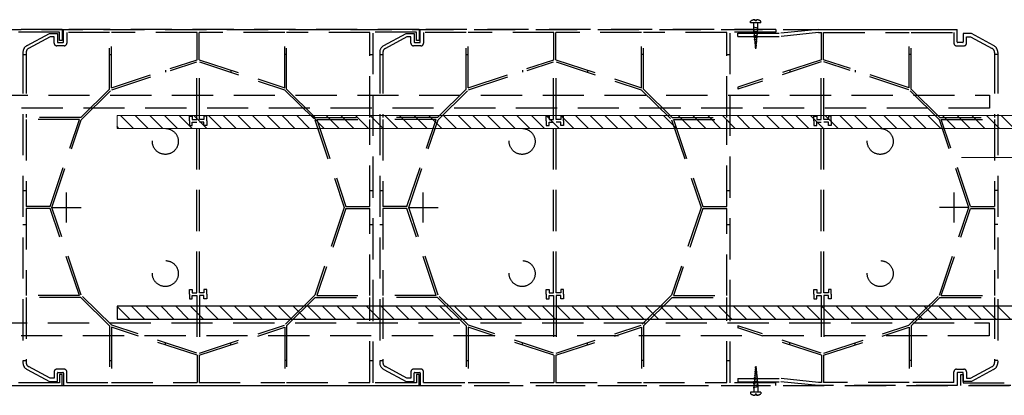
# Model space of a CAD drawing. Units: millimetres. Extents: x 8638 to 140741, y 76433 to 89939.
# Drawn here: x 37433 to 38344, y 81341 to 81689 of the extents above; entities that cross this region are included whole.
import ezdxf

# ---------------------------------------------------------------- set-up
doc = ezdxf.new("R2010")
doc.units = ezdxf.units.MM
doc.header["$LTSCALE"] = 0.3
doc.linetypes.add('DASHED', pattern=[19.05, 12.7, -6.35])
for name, color, linetype in [('DCS-25', 3, 'Continuous'), ('R-35', 2, 'Continuous'), ('TXT-35', 2, 'Continuous')]:
    doc.layers.add(name, color=color, linetype=linetype)
doc.layers.add('line 1', color=7, linetype='Continuous', lineweight=5)

msp = doc.modelspace()

# ---------------------------------------------------------------- hatches: boundary and pattern name
at = {"layer": 'TXT-35', "ltscale": 100}
h = msp.add_hatch(dxfattribs=at)
h.set_pattern_fill('DA_BLOCK', color=256, scale=1.2, angle=-270)
h.set_pattern_definition([(135, (141028.433, 60656.981), (-6.7882251, -6.7882251), [])])
edge = h.paths.add_edge_path()
edge.add_line((37523.17, 81588.62), (37523.17, 81600.62))
edge.add_line((37523.17, 81600.62), (38616.32, 81600.62))
edge.add_arc((38616.32, 81564.62), 36, 0, 90, ccw=False)
edge.add_arc((38616.32, 81564.62), 36, -90, 0, ccw=False)
edge.add_line((38616.32, 81528.62), (38543.17, 81528.62))
edge.add_line((38543.17, 81528.62), (38543.17, 81540.62))
edge.add_line((38543.17, 81540.62), (38616.32, 81540.62))
edge.add_arc((38616.32, 81564.62), 24, -90, 0)
edge.add_arc((38616.32, 81564.62), 24, 0, 90)
edge.add_line((38616.32, 81588.62), (37523.17, 81588.62))
h = msp.add_hatch(dxfattribs=at)
h.set_pattern_fill('DA_BLOCK', color=256, scale=1.2, angle=-270)
h.set_pattern_definition([(135, (141028.433, 60639.865), (-6.7882251, -6.7882251), [])])
edge = h.paths.add_edge_path()
edge.add_line((37523.17, 81423.89), (37523.17, 81411.89))
edge.add_line((37523.17, 81411.89), (38616.32, 81411.89))
edge.add_arc((38616.32, 81447.89), 36, -90, 0)
edge.add_arc((38616.32, 81447.89), 36, 0, 90)
edge.add_line((38616.32, 81483.89), (38543.17, 81483.89))
edge.add_line((38543.17, 81483.89), (38543.17, 81471.89))
edge.add_line((38543.17, 81471.89), (38616.32, 81471.89))
edge.add_arc((38616.32, 81447.89), 24, 0, 90, ccw=False)
edge.add_arc((38616.32, 81447.89), 24, -90, 0, ccw=False)
edge.add_line((38616.32, 81423.89), (37523.17, 81423.89))

# ---------------------------------------------------------------- linework, layer by layer
at = {"layer": 'DCS-25', "color": 9, "linetype": 'DASHED', "ltscale": 10}
for p, q in [((38109.13, 81686.42), (38109.13, 81687.99)), ((38118.73, 81686.42), (38109.13, 81686.42)), ((38116.06, 81681.44), (38111.7, 81682.4)), ((38112.13, 81680.5), (38112.13, 81686.42)), ((38113.33, 81688.2), (38113.33, 81689.37)), ((38114.53, 81688.2), (38113.33, 81688.2)), ((38114.53, 81688.2), (38114.53, 81689.37)), ((38115.73, 81680.5), (38115.73, 81686.42)), ((38118.73, 81686.42), (38118.73, 81687.99)), ((36481.85, 81680.42), (38300.28, 81680.42)), ((37472.5, 81680.42), (37143.63, 81680.42)), ((37470.1, 81677.78), (37430.13, 81677.78)), ((37439.92, 81665.41), (37460.56, 81676.51)), ((37461.32, 81673.51), (37441.34, 81662.77)), ((37460.56, 81676.51), (37468.05, 81676.51)), ((37465.05, 81673.51), (37461.32, 81673.51)), ((37465.05, 81667.55), (37465.05, 81673.51)), ((37468.05, 81676.51), (37468.05, 81668.73)), ((37470.1, 81669.98), (37470.1, 81677.78)), ((37472.5, 81680.42), (37472.5, 81669.98)), ((37802.5, 81680.42), (37473.63, 81680.42)), ((37473.63, 81668.73), (37473.63, 81680.42)), ((37516.23, 81677.42), (37476.63, 81677.42)), ((37476.63, 81677.42), (37476.63, 81667.55)), ((37516.23, 81624.99), (37516.23, 81677.42)), ((37597.23, 81677.42), (37518.03, 81677.42)), ((37518.03, 81626.31), (37518.03, 81677.42)), ((37597.23, 81652.21), (37597.23, 81677.42)), ((37678.23, 81677.42), (37599.03, 81677.42)), ((37599.03, 81652.21), (37599.03, 81677.42)), ((37678.23, 81626.31), (37678.23, 81677.42)), ((37757.13, 81677.42), (37680.03, 81677.42)), ((37680.03, 81624.99), (37680.03, 81677.42)), ((37757.13, 81598.82), (37757.13, 81677.42)), ((37760.13, 81353.06), (37760.13, 81677.78)), ((37800.1, 81677.78), (37760.13, 81677.78)), ((37769.92, 81665.41), (37790.56, 81676.51)), ((37791.32, 81673.51), (37771.34, 81662.77)), ((37790.56, 81676.51), (37798.05, 81676.51)), ((37795.05, 81673.51), (37791.32, 81673.51)), ((37795.05, 81667.55), (37795.05, 81673.51)), ((37798.05, 81676.51), (37798.05, 81668.73)), ((37800.1, 81669.98), (37800.1, 81677.78)), ((37802.5, 81680.42), (37802.5, 81669.98)), ((38132.5, 81680.42), (37803.63, 81680.42)), ((37803.63, 81668.73), (37803.63, 81680.42)), ((37846.23, 81677.42), (37806.63, 81677.42)), ((37806.63, 81677.42), (37806.63, 81667.55)), ((37846.23, 81624.99), (37846.23, 81677.42)), ((37927.23, 81677.42), (37848.03, 81677.42)), ((37848.03, 81626.31), (37848.03, 81677.42)), ((37927.23, 81652.21), (37927.23, 81677.42)), ((38008.23, 81677.42), (37929.03, 81677.42)), ((37929.03, 81652.21), (37929.03, 81677.42)), ((38008.23, 81626.31), (38008.23, 81677.42)), ((38087.13, 81677.42), (38010.03, 81677.42)), ((38010.03, 81624.99), (38010.03, 81677.42)), ((38087.13, 81598.82), (38087.13, 81677.42)), ((38090.13, 81353.06), (38090.13, 81677.78)), ((38132.5, 81677.78), (38090.13, 81677.78)), ((38097.47, 81676.82), (38137.29, 81676.82)), ((38097.47, 81673.82), (38097.47, 81676.82)), ((38097.47, 81673.82), (38137.45, 81673.82)), ((38116.06, 81679.59), (38111.7, 81680.55)), ((38116.06, 81677.75), (38111.7, 81678.71)), ((38115.88, 81675.95), (38111.89, 81676.82)), ((38115.7, 81674.14), (38112.08, 81674.94)), ((38113.93, 81662.42), (38112.13, 81680.5)), ((38115.52, 81672.34), (38112.27, 81673.06)), ((38113.93, 81662.42), (38115.73, 81680.5)), ((38132.5, 81680.42), (38132.5, 81677.78)), ((38171.87, 81680.42), (38137.29, 81676.82)), ((38172.03, 81677.42), (38137.45, 81673.82)), ((38171.87, 81680.42), (38300.28, 81680.42)), ((38172.03, 81677.42), (38174.88, 81677.42)), ((38174.88, 81652.21), (38174.88, 81677.42)), ((38176.68, 81677.42), (38255.88, 81677.42)), ((38176.68, 81652.21), (38176.68, 81677.42)), ((38255.88, 81626.31), (38255.88, 81677.42)), ((38257.68, 81677.42), (38297.28, 81677.42)), ((38257.68, 81624.99), (38257.68, 81677.42)), ((38297.28, 81677.42), (38297.28, 81667.55)), ((38300.28, 81668.73), (38300.28, 81680.42)), ((38313.35, 81676.51), (38305.86, 81676.51)), ((38305.86, 81676.51), (38305.86, 81668.73)), ((38308.86, 81667.55), (38308.86, 81673.51)), ((38308.86, 81673.51), (38312.6, 81673.51)), ((38312.6, 81673.51), (38332.57, 81662.77)), ((38333.99, 81665.41), (38313.35, 81676.51)), ((37474.23, 81665.15), (37467.45, 81665.15)), ((37468.53, 81668.15), (37473.16, 81668.15)), ((37472.5, 81669.98), (37470.1, 81669.98)), ((37804.23, 81665.15), (37797.45, 81665.15)), ((37798.53, 81668.15), (37803.16, 81668.15)), ((37802.5, 81669.98), (37800.1, 81669.98)), ((38115.34, 81670.53), (38112.45, 81671.17)), ((38115.16, 81668.73), (38112.64, 81669.29)), ((38114.98, 81666.93), (38112.83, 81667.4)), ((38114.8, 81665.12), (38113.02, 81665.52)), ((38299.68, 81665.15), (38306.46, 81665.15)), ((38305.38, 81668.15), (38300.75, 81668.15)), ((37436.13, 81659.07), (37436.13, 81371.76)), ((37436.13, 81657.02), (37439.13, 81657.02)), ((37439.13, 81659.07), (37439.13, 81598.82)), ((37516.23, 81657.02), (37518.03, 81657.02)), ((37680.03, 81657.02), (37678.23, 81657.02)), ((37757.13, 81657.02), (37760.13, 81657.02)), ((37766.13, 81659.07), (37766.13, 81371.76)), ((37766.13, 81657.02), (37769.13, 81657.02)), ((37769.13, 81659.07), (37769.13, 81598.82)), ((37846.23, 81657.02), (37848.03, 81657.02)), ((38010.03, 81657.02), (38008.23, 81657.02)), ((38087.13, 81657.02), (38090.13, 81657.02)), ((38114.62, 81663.32), (38113.2, 81663.63)), ((38257.68, 81657.02), (38255.88, 81657.02)), ((38334.78, 81659.07), (38334.78, 81598.82)), ((38337.78, 81657.02), (38334.78, 81657.02)), ((38337.78, 81659.07), (38337.78, 81371.76)), ((37518.03, 81626.31), (37597.23, 81652.21)), ((37518.31, 81624.51), (37596.93, 81650.22)), ((37596.93, 81597.01), (37596.93, 81650.22)), ((37599.03, 81652.21), (37678.23, 81626.31)), ((37599.33, 81650.22), (37677.96, 81624.51)), ((37599.33, 81597.01), (37599.33, 81650.22)), ((37848.03, 81626.31), (37927.23, 81652.21)), ((37848.31, 81624.51), (37926.93, 81650.22)), ((37926.93, 81597.01), (37926.93, 81650.22)), ((37929.03, 81652.21), (38008.23, 81626.31)), ((37929.33, 81650.22), (38007.96, 81624.51)), ((37929.33, 81597.01), (37929.33, 81650.22)), ((38174.88, 81652.21), (38097.47, 81626.9)), ((38174.58, 81650.22), (38097.47, 81625.01)), ((38174.58, 81597.01), (38174.58, 81650.22)), ((38255.88, 81626.31), (38176.68, 81652.21)), ((38255.6, 81624.51), (38176.98, 81650.22)), ((38176.98, 81597.01), (38176.98, 81650.22)), ((37568.13, 81642.7), (37568.13, 81640.8)), ((37628.3, 81642.64), (37628.3, 81640.75)), ((37898.13, 81642.7), (37898.13, 81640.8)), ((37958.3, 81642.64), (37958.3, 81640.75)), ((38145.61, 81642.64), (38145.61, 81640.75)), ((38205.78, 81642.7), (38205.78, 81640.8)), ((37489.69, 81598.82), (37516.23, 81624.99)), ((37490.13, 81596.72), (37518.31, 81624.51)), ((37677.96, 81624.51), (37706.13, 81596.72)), ((37680.03, 81624.99), (37706.57, 81598.82)), ((37819.69, 81598.82), (37846.23, 81624.99)), ((37820.13, 81596.72), (37848.31, 81624.51)), ((38007.96, 81624.51), (38036.13, 81596.72)), ((38010.03, 81624.99), (38036.57, 81598.82)), ((38097.47, 81626.9), (38097.47, 81625.01)), ((38283.78, 81596.72), (38255.6, 81624.51)), ((38284.22, 81598.82), (38257.68, 81624.99)), ((37489.69, 81598.82), (37439.13, 81598.82)), ((37439.13, 81597.02), (37439.13, 81516.32)), ((37488.33, 81597.02), (37439.13, 81597.02)), ((37461.34, 81516.32), (37488.33, 81597.02)), ((37462.93, 81515.42), (37490.13, 81596.72)), ((37590.09, 81595.69), (37590.09, 81599.89)), ((37590.09, 81599.89), (37592.73, 81599.89)), ((37590.09, 81595.69), (37590.09, 81591.49)), ((37590.09, 81591.49), (37592.73, 81591.49)), ((37592.73, 81599.89), (37592.73, 81597.01)), ((37592.73, 81597.01), (37596.93, 81597.01)), ((37592.73, 81591.49), (37592.73, 81594.37)), ((37592.73, 81594.37), (37596.93, 81594.37)), ((37596.93, 81436.46), (37596.93, 81594.37)), ((37603.53, 81597.01), (37599.33, 81597.01)), ((37599.33, 81436.46), (37599.33, 81594.37)), ((37603.53, 81594.37), (37599.33, 81594.37)), ((37606.17, 81599.89), (37603.53, 81599.89)), ((37603.53, 81599.89), (37603.53, 81597.01)), ((37603.53, 81591.49), (37603.53, 81594.37)), ((37606.17, 81591.49), (37603.53, 81591.49)), ((37606.17, 81595.69), (37606.17, 81599.89)), ((37606.17, 81595.69), (37606.17, 81591.49)), ((37706.13, 81596.72), (37733.33, 81515.42)), ((37706.57, 81598.82), (37757.13, 81598.82)), ((37707.93, 81597.02), (37757.13, 81597.02)), ((37707.93, 81597.02), (37734.93, 81516.32)), ((37757.13, 81516.32), (37757.13, 81597.02)), ((37819.69, 81598.82), (37769.13, 81598.82)), ((37769.13, 81597.02), (37769.13, 81516.32)), ((37818.33, 81597.02), (37769.13, 81597.02)), ((37791.34, 81516.32), (37818.33, 81597.02)), ((37792.93, 81515.42), (37820.13, 81596.72)), ((37920.09, 81595.69), (37920.09, 81599.89)), ((37920.09, 81599.89), (37922.73, 81599.89)), ((37920.09, 81595.69), (37920.09, 81591.49)), ((37920.09, 81591.49), (37922.73, 81591.49)), ((37922.73, 81599.89), (37922.73, 81597.01)), ((37922.73, 81597.01), (37926.93, 81597.01)), ((37922.73, 81591.49), (37922.73, 81594.37)), ((37922.73, 81594.37), (37926.93, 81594.37)), ((37926.93, 81436.46), (37926.93, 81594.37)), ((37933.53, 81597.01), (37929.33, 81597.01)), ((37929.33, 81436.46), (37929.33, 81594.37)), ((37933.53, 81594.37), (37929.33, 81594.37)), ((37936.17, 81599.89), (37933.53, 81599.89)), ((37933.53, 81599.89), (37933.53, 81597.01)), ((37933.53, 81591.49), (37933.53, 81594.37)), ((37936.17, 81591.49), (37933.53, 81591.49)), ((37936.17, 81595.69), (37936.17, 81599.89)), ((37936.17, 81595.69), (37936.17, 81591.49)), ((38036.13, 81596.72), (38063.33, 81515.42)), ((38036.57, 81598.82), (38087.13, 81598.82)), ((38037.93, 81597.02), (38087.13, 81597.02)), ((38037.93, 81597.02), (38064.93, 81516.32)), ((38087.13, 81516.32), (38087.13, 81597.02)), ((38167.74, 81595.69), (38167.74, 81599.89)), ((38167.74, 81599.89), (38170.38, 81599.89)), ((38167.74, 81595.69), (38167.74, 81591.49)), ((38167.74, 81591.49), (38170.38, 81591.49)), ((38170.38, 81599.89), (38170.38, 81597.01)), ((38170.38, 81597.01), (38174.58, 81597.01)), ((38170.38, 81591.49), (38170.38, 81594.37)), ((38170.38, 81594.37), (38174.58, 81594.37)), ((38174.58, 81436.46), (38174.58, 81594.37)), ((38181.18, 81597.01), (38176.98, 81597.01)), ((38176.98, 81436.46), (38176.98, 81594.37)), ((38181.18, 81594.37), (38176.98, 81594.37)), ((38183.82, 81599.89), (38181.18, 81599.89)), ((38181.18, 81599.89), (38181.18, 81597.01)), ((38181.18, 81591.49), (38181.18, 81594.37)), ((38183.82, 81591.49), (38181.18, 81591.49)), ((38183.82, 81595.69), (38183.82, 81599.89)), ((38183.82, 81595.69), (38183.82, 81591.49)), ((38310.98, 81515.42), (38283.78, 81596.72)), ((38284.22, 81598.82), (38334.78, 81598.82)), ((38285.58, 81597.02), (38334.78, 81597.02)), ((38312.58, 81516.32), (38285.58, 81597.02)), ((38334.78, 81597.02), (38334.78, 81516.32)), ((37436.13, 81531.02), (37439.13, 81531.02)), ((37476.33, 81501.62), (37476.33, 81529.22)), ((37757.13, 81531.02), (37760.13, 81531.02)), ((37766.13, 81531.02), (37769.13, 81531.02)), ((37806.33, 81501.62), (37806.33, 81529.22)), ((38087.13, 81531.02), (38090.13, 81531.02)), ((38297.58, 81501.62), (38297.58, 81529.22)), ((38337.78, 81531.02), (38334.78, 81531.02)), ((37461.34, 81516.32), (37439.13, 81516.32)), ((37439.13, 81514.52), (37439.13, 81433.82)), ((37461.34, 81514.52), (37439.13, 81514.52)), ((37488.33, 81433.82), (37461.34, 81514.52)), ((37462.53, 81515.42), (37490.13, 81515.42)), ((37490.13, 81434.11), (37462.93, 81515.42)), ((37733.33, 81515.42), (37706.13, 81434.11)), ((37734.93, 81514.52), (37707.93, 81433.82)), ((37734.93, 81516.32), (37757.13, 81516.32)), ((37734.93, 81514.52), (37757.13, 81514.52)), ((37757.13, 81433.82), (37757.13, 81514.52)), ((37791.34, 81516.32), (37769.13, 81516.32)), ((37769.13, 81514.52), (37769.13, 81433.82)), ((37791.34, 81514.52), (37769.13, 81514.52)), ((37818.33, 81433.82), (37791.34, 81514.52)), ((37792.53, 81515.42), (37820.13, 81515.42)), ((37820.13, 81434.11), (37792.93, 81515.42)), ((38063.33, 81515.42), (38036.13, 81434.11)), ((38064.93, 81514.52), (38037.93, 81433.82)), ((38064.93, 81516.32), (38087.13, 81516.32)), ((38064.93, 81514.52), (38087.13, 81514.52)), ((38087.13, 81433.82), (38087.13, 81514.52)), ((38283.78, 81434.11), (38310.98, 81515.42)), ((38311.38, 81515.42), (38283.78, 81515.42)), ((38285.58, 81433.82), (38312.58, 81514.52)), ((38312.58, 81516.32), (38334.78, 81516.32)), ((38312.58, 81514.52), (38334.78, 81514.52)), ((38334.78, 81514.52), (38334.78, 81433.82)), ((37436.13, 81499.82), (37439.13, 81499.82)), ((37757.13, 81499.82), (37760.13, 81499.82)), ((37766.13, 81499.82), (37769.13, 81499.82)), ((38087.13, 81499.82), (38090.13, 81499.82)), ((38337.78, 81499.82), (38334.78, 81499.82)), ((37590.09, 81435.14), (37590.09, 81439.34)), ((37590.09, 81439.34), (37592.73, 81439.34)), ((37592.73, 81439.34), (37592.73, 81436.46)), ((37592.73, 81436.46), (37596.93, 81436.46)), ((37603.53, 81436.46), (37599.33, 81436.46)), ((37606.17, 81439.34), (37603.53, 81439.34)), ((37603.53, 81439.34), (37603.53, 81436.46)), ((37606.17, 81435.14), (37606.17, 81439.34)), ((37920.09, 81435.14), (37920.09, 81439.34)), ((37920.09, 81439.34), (37922.73, 81439.34)), ((37922.73, 81439.34), (37922.73, 81436.46)), ((37922.73, 81436.46), (37926.93, 81436.46)), ((37933.53, 81436.46), (37929.33, 81436.46)), ((37936.17, 81439.34), (37933.53, 81439.34)), ((37933.53, 81439.34), (37933.53, 81436.46)), ((37936.17, 81435.14), (37936.17, 81439.34)), ((38167.74, 81435.14), (38167.74, 81439.34)), ((38167.74, 81439.34), (38170.38, 81439.34)), ((38170.38, 81439.34), (38170.38, 81436.46)), ((38170.38, 81436.46), (38174.58, 81436.46)), ((38181.18, 81436.46), (38176.98, 81436.46)), ((38183.82, 81439.34), (38181.18, 81439.34)), ((38181.18, 81439.34), (38181.18, 81436.46)), ((38183.82, 81435.14), (38183.82, 81439.34)), ((37488.33, 81433.82), (37439.13, 81433.82)), ((37439.13, 81432.02), (37439.13, 81371.76)), ((37489.69, 81432.02), (37439.13, 81432.02)), ((37516.23, 81405.84), (37489.69, 81432.02)), ((37518.31, 81406.32), (37490.13, 81434.11)), ((37590.09, 81435.14), (37590.09, 81430.94)), ((37590.09, 81430.94), (37592.73, 81430.94)), ((37592.73, 81430.94), (37592.73, 81433.82)), ((37592.73, 81433.82), (37596.93, 81433.82)), ((37596.93, 81433.82), (37596.93, 81380.61)), ((37603.53, 81433.82), (37599.33, 81433.82)), ((37599.33, 81433.82), (37599.33, 81380.61)), ((37603.53, 81430.94), (37603.53, 81433.82)), ((37606.17, 81430.94), (37603.53, 81430.94)), ((37606.17, 81435.14), (37606.17, 81430.94)), ((37706.13, 81434.11), (37677.96, 81406.32)), ((37706.57, 81432.02), (37680.03, 81405.84)), ((37706.57, 81432.02), (37757.13, 81432.02)), ((37707.93, 81433.82), (37757.13, 81433.82)), ((37757.13, 81353.42), (37757.13, 81432.02)), ((37818.33, 81433.82), (37769.13, 81433.82)), ((37769.13, 81432.02), (37769.13, 81371.76)), ((37819.69, 81432.02), (37769.13, 81432.02)), ((37846.23, 81405.84), (37819.69, 81432.02)), ((37848.31, 81406.32), (37820.13, 81434.11)), ((37920.09, 81435.14), (37920.09, 81430.94)), ((37920.09, 81430.94), (37922.73, 81430.94)), ((37922.73, 81430.94), (37922.73, 81433.82)), ((37922.73, 81433.82), (37926.93, 81433.82)), ((37926.93, 81433.82), (37926.93, 81380.61)), ((37933.53, 81433.82), (37929.33, 81433.82)), ((37929.33, 81433.82), (37929.33, 81380.61)), ((37933.53, 81430.94), (37933.53, 81433.82)), ((37936.17, 81430.94), (37933.53, 81430.94)), ((37936.17, 81435.14), (37936.17, 81430.94)), ((38036.13, 81434.11), (38007.96, 81406.32)), ((38036.57, 81432.02), (38010.03, 81405.84)), ((38036.57, 81432.02), (38087.13, 81432.02)), ((38037.93, 81433.82), (38087.13, 81433.82)), ((38087.13, 81353.42), (38087.13, 81432.02)), ((38167.74, 81435.14), (38167.74, 81430.94)), ((38167.74, 81430.94), (38170.38, 81430.94)), ((38170.38, 81430.94), (38170.38, 81433.82)), ((38170.38, 81433.82), (38174.58, 81433.82)), ((38174.58, 81433.82), (38174.58, 81380.61)), ((38181.18, 81433.82), (38176.98, 81433.82)), ((38176.98, 81433.82), (38176.98, 81380.61)), ((38181.18, 81430.94), (38181.18, 81433.82)), ((38183.82, 81430.94), (38181.18, 81430.94)), ((38183.82, 81435.14), (38183.82, 81430.94)), ((38255.6, 81406.32), (38283.78, 81434.11)), ((38257.68, 81405.84), (38284.22, 81432.02)), ((38284.22, 81432.02), (38334.78, 81432.02)), ((38285.58, 81433.82), (38334.78, 81433.82)), ((38334.78, 81432.02), (38334.78, 81371.76)), ((37516.23, 81405.84), (37516.23, 81353.42)), ((37518.03, 81404.52), (37518.03, 81353.42)), ((37597.23, 81378.62), (37518.03, 81404.52)), ((37596.93, 81380.61), (37518.31, 81406.32)), ((37599.03, 81378.62), (37678.23, 81404.52)), ((37599.33, 81380.61), (37677.96, 81406.32)), ((37678.23, 81404.52), (37678.23, 81353.42)), ((37680.03, 81405.84), (37680.03, 81353.42)), ((37846.23, 81405.84), (37846.23, 81353.42)), ((37848.03, 81404.52), (37848.03, 81353.42)), ((37927.23, 81378.62), (37848.03, 81404.52)), ((37926.93, 81380.61), (37848.31, 81406.32)), ((37929.03, 81378.62), (38008.23, 81404.52)), ((37929.33, 81380.61), (38007.96, 81406.32)), ((38008.23, 81404.52), (38008.23, 81353.42)), ((38010.03, 81405.84), (38010.03, 81353.42)), ((38174.58, 81380.61), (38097.47, 81405.83)), ((38097.47, 81405.83), (38097.47, 81403.93)), ((38174.88, 81378.62), (38097.47, 81403.93)), ((38176.68, 81378.62), (38255.88, 81404.52)), ((38176.98, 81380.61), (38255.6, 81406.32)), ((38255.88, 81404.52), (38255.88, 81353.42)), ((38257.68, 81405.84), (38257.68, 81353.42)), ((37568.13, 81388.13), (37568.13, 81390.03)), ((37628.3, 81388.19), (37628.3, 81390.08)), ((37898.13, 81388.13), (37898.13, 81390.03)), ((37958.3, 81388.19), (37958.3, 81390.08)), ((38145.61, 81388.19), (38145.61, 81390.08)), ((38205.78, 81388.13), (38205.78, 81390.03)), ((37436.13, 81373.82), (37439.13, 81373.82)), ((37516.23, 81373.82), (37518.03, 81373.82)), ((37597.23, 81378.62), (37597.23, 81353.42)), ((37599.03, 81378.62), (37599.03, 81353.42)), ((37680.03, 81373.82), (37678.23, 81373.82)), ((37757.13, 81373.82), (37760.13, 81373.82)), ((37766.13, 81373.82), (37769.13, 81373.82)), ((37846.23, 81373.82), (37848.03, 81373.82)), ((37927.23, 81378.62), (37927.23, 81353.42)), ((37929.03, 81378.62), (37929.03, 81353.42)), ((38010.03, 81373.82), (38008.23, 81373.82)), ((38087.13, 81373.82), (38090.13, 81373.82)), ((38174.88, 81378.62), (38174.88, 81353.42)), ((38176.68, 81378.62), (38176.68, 81353.42)), ((38257.68, 81373.82), (38255.88, 81373.82)), ((38337.78, 81373.82), (38334.78, 81373.82)), ((37439.92, 81365.42), (37460.56, 81354.32)), ((37461.32, 81357.32), (37441.34, 81368.06)), ((37474.23, 81365.69), (37467.45, 81365.69)), ((37769.92, 81365.42), (37790.56, 81354.32)), ((37791.32, 81357.32), (37771.34, 81368.06)), ((37804.23, 81365.69), (37797.45, 81365.69)), ((38113.93, 81368.42), (38112.13, 81350.33)), ((38114.98, 81363.9), (38112.83, 81363.43)), ((38114.8, 81365.71), (38113.02, 81365.31)), ((38114.62, 81367.51), (38113.2, 81367.2)), ((38113.93, 81368.42), (38115.73, 81350.33)), ((38299.68, 81365.69), (38306.46, 81365.69)), ((38312.6, 81357.32), (38332.57, 81368.06)), ((38333.99, 81365.42), (38313.35, 81354.32)), ((37460.56, 81354.32), (37468.05, 81354.32)), ((37465.05, 81357.32), (37461.32, 81357.32)), ((37465.05, 81363.29), (37465.05, 81357.32)), ((37468.05, 81354.32), (37468.05, 81362.1)), ((37468.53, 81362.69), (37473.16, 81362.69)), ((37472.5, 81360.86), (37470.1, 81360.86)), ((37470.1, 81360.86), (37470.1, 81353.06)), ((37472.5, 81350.42), (37472.5, 81360.86)), ((37473.63, 81362.1), (37473.63, 81350.42)), ((37476.63, 81353.42), (37476.63, 81363.29)), ((37790.56, 81354.32), (37798.05, 81354.32)), ((37795.05, 81357.32), (37791.32, 81357.32)), ((37795.05, 81363.29), (37795.05, 81357.32)), ((37798.05, 81354.32), (37798.05, 81362.1)), ((37798.53, 81362.69), (37803.16, 81362.69)), ((37802.5, 81360.86), (37800.1, 81360.86)), ((37800.1, 81360.86), (37800.1, 81353.06)), ((37802.5, 81350.42), (37802.5, 81360.86)), ((37803.63, 81362.1), (37803.63, 81350.42)), ((37806.63, 81353.42), (37806.63, 81363.29)), ((38097.47, 81357.02), (38137.45, 81357.02)), ((38097.47, 81357.02), (38097.47, 81354.02)), ((38115.88, 81354.88), (38111.89, 81354.01)), ((38115.7, 81356.69), (38112.08, 81355.89)), ((38115.52, 81358.49), (38112.27, 81357.78)), ((38115.34, 81360.3), (38112.45, 81359.66)), ((38115.16, 81362.1), (38112.64, 81361.54)), ((38172.03, 81353.42), (38137.45, 81357.02)), ((38297.28, 81353.42), (38297.28, 81363.29)), ((38300.28, 81362.1), (38300.28, 81350.42)), ((38305.38, 81362.69), (38300.75, 81362.69)), ((38305.86, 81354.32), (38305.86, 81362.1)), ((38313.35, 81354.32), (38305.86, 81354.32)), ((38308.86, 81363.29), (38308.86, 81357.32)), ((38308.86, 81357.32), (38312.6, 81357.32)), ((36481.85, 81350.42), (38349.92, 81350.42)), ((37143.63, 81350.42), (37472.5, 81350.42)), ((37470.1, 81353.06), (37430.13, 81353.06)), ((37473.63, 81350.42), (37802.5, 81350.42)), ((37476.63, 81353.42), (37516.23, 81353.42)), ((37518.03, 81353.42), (37597.23, 81353.42)), ((37599.03, 81353.42), (37678.23, 81353.42)), ((37680.03, 81353.42), (37757.13, 81353.42)), ((37800.1, 81353.06), (37760.13, 81353.06)), ((37803.63, 81350.42), (38132.5, 81350.42)), ((37806.63, 81353.42), (37846.23, 81353.42)), ((37848.03, 81353.42), (37927.23, 81353.42)), ((37929.03, 81353.42), (38008.23, 81353.42)), ((38010.03, 81353.42), (38087.13, 81353.42)), ((38132.5, 81353.06), (38090.13, 81353.06)), ((38097.47, 81354.02), (38137.29, 81354.02)), ((38116.06, 81353.08), (38111.7, 81352.12)), ((38116.06, 81351.24), (38111.7, 81350.28)), ((38116.06, 81349.39), (38111.7, 81348.44)), ((38112.13, 81350.33), (38112.13, 81344.42)), ((38115.73, 81350.33), (38115.73, 81344.42)), ((38132.5, 81350.42), (38132.5, 81353.06)), ((38171.87, 81350.42), (38137.29, 81354.02)), ((38300.28, 81350.42), (38171.87, 81350.42)), ((38174.88, 81353.42), (38172.03, 81353.42)), ((38255.88, 81353.42), (38176.68, 81353.42)), ((38297.28, 81353.42), (38257.68, 81353.42)), ((38109.13, 81344.42), (38109.13, 81342.84)), ((38118.73, 81344.42), (38109.13, 81344.42)), ((38113.33, 81342.63), (38113.33, 81341.46)), ((38114.53, 81342.63), (38113.33, 81342.63)), ((38114.53, 81342.63), (38114.53, 81341.46)), ((38118.73, 81344.42), (38118.73, 81342.84))]:
    msp.add_line(p, q, dxfattribs=at)
for points in [[(38330.29, 81619.36), (38330.29, 81607.36), (35916.65, 81607.36), (35916.65, 81619.36)], [(38329.77, 81408.48), (38329.77, 81396.48), (35916.13, 81396.48), (35916.13, 81408.48)]]:
    msp.add_lwpolyline(points, close=True, dxfattribs=at)
msp.add_lwpolyline([(38349.92, 81350.42), (38303.59, 81350.42), (38303.59, 81360.8), (38305.75, 81360.8), (38305.75, 81353), (38347.16, 81353)], dxfattribs=at)
for centre in [(37567.85, 81576.62), (37897.85, 81576.62), (38229.05, 81576.62), (37567.85, 81454.22), (37897.85, 81454.22), (38229.05, 81454.22)]:
    msp.add_circle(centre, 12, dxfattribs=at)
for centre, radius, start, end in [((38113.93, 81680.5), 8.89, 93.8694, 122.67411), ((38113.93, 81680.5), 8.89, 57.32589, 86.1306), ((37443.33, 81659.07), 7.2, 118.27133, 180), ((37467.45, 81667.55), 2.4, 180, 270), ((37468.65, 81668.73), 0.6, 180, 257.80316), ((37473.03, 81668.73), 0.6, 282.19684, 0), ((37474.23, 81667.55), 2.4, 270, 0), ((37773.33, 81659.07), 7.2, 118.27133, 180), ((37797.45, 81667.55), 2.4, 180, 270), ((37798.65, 81668.73), 0.6, 180, 257.80316), ((37803.03, 81668.73), 0.6, 282.19684, 0), ((37804.23, 81667.55), 2.4, 270, 0), ((38299.68, 81667.55), 2.4, 180, 270), ((38300.88, 81668.73), 0.6, 180, 257.80316), ((38305.26, 81668.73), 0.6, 282.19684, 0), ((38306.46, 81667.55), 2.4, 270, 0), ((38330.58, 81659.07), 7.2, 0, 61.72867), ((37443.33, 81659.07), 4.2, 118.27133, 180), ((37773.33, 81659.07), 4.2, 118.27133, 180), ((38330.58, 81659.07), 4.2, 0, 61.72867), ((37443.33, 81371.76), 7.2, 180, 241.72867), ((37443.33, 81371.76), 4.2, 180, 241.72867), ((37467.45, 81363.29), 2.4, 90, 180), ((37474.23, 81363.29), 2.4, 0, 90), ((37773.33, 81371.76), 7.2, 180, 241.72867), ((37773.33, 81371.76), 4.2, 180, 241.72867), ((37797.45, 81363.29), 2.4, 90, 180), ((37804.23, 81363.29), 2.4, 0, 90), ((38299.68, 81363.29), 2.4, 90, 180), ((38306.46, 81363.29), 2.4, 0, 90), ((38330.58, 81371.76), 4.2, 298.27133, 0), ((38330.58, 81371.76), 7.2, 298.27133, 0), ((37468.65, 81362.1), 0.6, 102.19684, 180), ((37473.03, 81362.1), 0.6, 0, 77.80316), ((37798.65, 81362.1), 0.6, 102.19684, 180), ((37803.03, 81362.1), 0.6, 0, 77.80316), ((38300.88, 81362.1), 0.6, 102.19684, 180), ((38305.26, 81362.1), 0.6, 360, 77.80316), ((38113.93, 81350.33), 8.89, 237.32589, 266.1306), ((38113.93, 81350.33), 8.89, 273.8694, 302.67411)]:
    msp.add_arc(centre, radius, start, end, dxfattribs=at)
at = {"layer": 'line 1'}
msp.add_line((38375.05, 81561.78), (38304.21, 81561.78), dxfattribs=at)
at = {"layer": 'line 1', "color": 2}
msp.add_lwpolyline([(38543.17, 81528.62), (38616.32, 81528.62, 0.414214), (38652.32, 81564.62, 0.414214), (38616.32, 81600.62), (37523.17, 81600.62), (37523.17, 81588.62), (38616.32, 81588.62, -0.414214), (38640.32, 81564.62, -0.414214), (38616.32, 81540.62), (38543.17, 81540.62), (38543.17, 81528.62)], format="xyb", dxfattribs=at)
at = {"layer": 'R-35', "ltscale": 100}
msp.add_lwpolyline([(38543.17, 81471.89), (38616.32, 81471.89, -0.414214), (38640.32, 81447.89, -0.414214), (38616.32, 81423.89), (37523.17, 81423.89), (37523.17, 81411.89), (38616.32, 81411.89, 0.414214), (38652.32, 81447.89, 0.414214), (38616.32, 81483.89), (38543.17, 81483.89)], format="xyb", close=True, dxfattribs=at)

doc.saveas('drawing.dxf')
